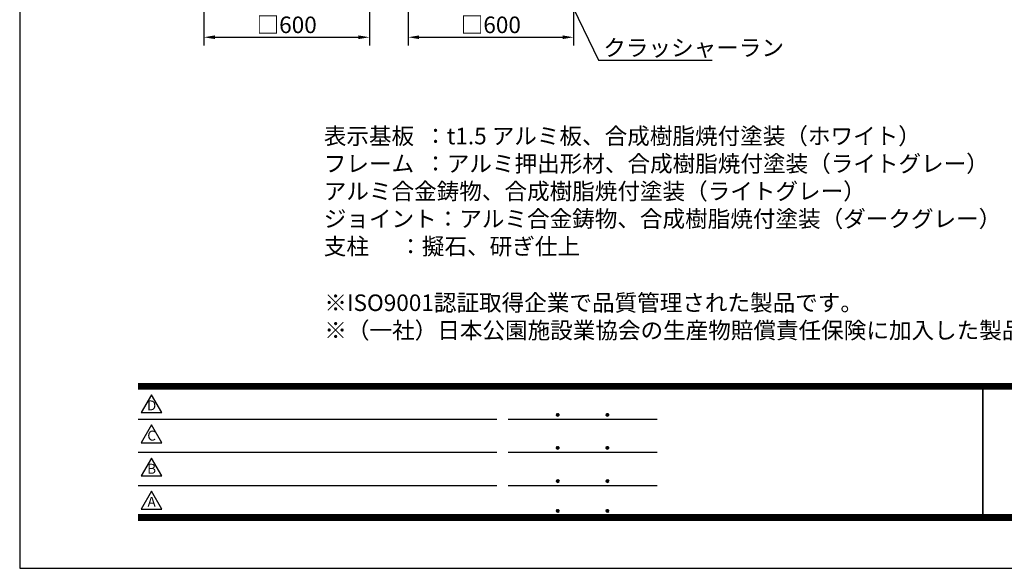
# Model space of a CAD drawing. Extents: x 0 to 8400, y 0 to 5940.
# Drawn here: x 0 to 3569, y 0 to 1988 of the extents above; entities that cross this region are included whole.
import ezdxf
from ezdxf.enums import TextEntityAlignment as Align

# ---------------------------------------------------------------- set-up
doc = ezdxf.new("R2010")
doc.units = 0
doc.header["$LTSCALE"] = 6
doc.layers.get('0').update_dxf_attribs({"linetype": 'CONTINUOUS'})
doc.layers.get('DEFPOINTS').update_dxf_attribs({"linetype": 'CONTINUOUS'})
for name, color, linetype in [('P_2DIM', 6, 'CONTINUOUS'), ('P_3TEXT', 60, 'CONTINUOUS'), ('P_5DRAWFRAME', 104, 'CONTINUOUS')]:
    doc.layers.add(name, color=color, linetype=linetype)
doc.styles.add('BIGFONT', font='simplex.shx', dxfattribs={"bigfont": 'bigfont.shx'})
doc.dimstyles.new('DIMBIGFONT$0', dxfattribs={"dimscale": 20, "dimtxt": 3, "dimasz": 2, "dimexe": 1.5, "dimexo": 3, "dimgap": 0.75, "dimtad": 1, "dimdec": 1, "dimdsep": 46, "dimtxsty": 'BIGFONT', "dimsah": 1, "dimcen": 0, "dimclrt": 230, "dimadec": 1, "dimazin": 2, "dimtfac": 0.6, "dimtdec": 1, "dimtofl": 0, "dimtmove": 2, "dimatfit": 3, "dimfxl": 1, "dimtvp": 1, "dimtolj": 1, "dimarcsym": 0})
doc.dimstyles.new('DIMBIGFONT$7', dxfattribs={"dimscale": 20, "dimtxt": 3, "dimasz": 2, "dimexe": 1.5, "dimexo": 3, "dimgap": 0.75, "dimtad": 1, "dimdec": 1, "dimdsep": 46, "dimtxsty": 'BIGFONT', "dimsah": 1, "dimcen": 0, "dimclrt": 230, "dimadec": 1, "dimazin": 2, "dimtfac": 0.6, "dimtdec": 1, "dimtofl": 0, "dimtmove": 0, "dimatfit": 3, "dimfxl": 1, "dimtvp": 1, "dimtolj": 1, "dimarcsym": 0})

# ---------------------------------------------------------------- blocks, each defined once
blk = doc.blocks.new('DFP3')
at = {"color": 0}
for p, q in [((21.5, 33.5), (408, 33.5)), ((21.5, 33.45), (408, 33.45)), ((21.5, 33.4), (408, 33.4)), ((21.5, 33.35), (408, 33.35)), ((21.5, 33.3), (408, 33.3)), ((21.5, 33.25), (408, 33.25)), ((21.5, 33.2), (408, 33.2)), ((21.5, 33.15), (408, 33.15)), ((21.5, 33.1), (408, 33.1)), ((21.5, 33.05), (408, 33.05)), ((21.5, 33), (408, 33)), ((21.5, 32.95), (408, 32.95)), ((21.5, 32.9), (408, 32.9)), ((21.5, 32.85), (408, 32.85)), ((21.5, 32.8), (408, 32.8)), ((21.5, 32.75), (408, 32.75)), ((21.5, 32.7), (408, 32.7)), ((21.5, 32.65), (408, 32.65)), ((21.5, 32.6), (408, 32.6)), ((21.5, 32.55), (408, 32.55)), ((21.5, 32.5), (408, 32.5)), ((174.47, 33), (174.47, 9)), ((174.53, 33), (174.53, 9)), ((21.5, 27.03), (86.5, 27.03)), ((88.5, 27.03), (115.5, 27.03)), ((97.25, 27.82), (97.5, 28.07)), ((97.25, 27.82), (97.5, 27.57)), ((97.26, 27.76), (97.56, 28.07)), ((97.26, 27.89), (97.56, 27.58)), ((97.27, 27.91), (97.41, 28.06)), ((97.27, 27.74), (97.41, 27.59)), ((97.28, 27.71), (97.61, 28.05)), ((97.28, 27.94), (97.61, 27.6)), ((97.31, 27.67), (97.66, 28.02)), ((97.31, 27.98), (97.66, 27.63)), ((97.34, 28.02), (97.69, 27.67)), ((97.34, 27.63), (97.69, 27.98)), ((97.38, 28.05), (97.72, 27.71)), ((97.38, 27.6), (97.72, 27.94)), ((97.43, 28.07), (97.74, 27.76)), ((97.43, 27.58), (97.74, 27.89)), ((97.5, 28.07), (97.75, 27.82)), ((97.5, 27.57), (97.75, 27.83)), ((97.58, 28.06), (97.74, 27.9)), ((97.58, 27.59), (97.74, 27.75)), ((106.25, 27.82), (106.5, 28.07)), ((106.25, 27.82), (106.5, 27.57)), ((106.26, 27.76), (106.56, 28.07)), ((106.26, 27.89), (106.56, 27.58)), ((106.27, 27.91), (106.41, 28.06)), ((106.27, 27.74), (106.41, 27.59)), ((106.28, 27.71), (106.61, 28.05)), ((106.28, 27.94), (106.61, 27.6)), ((106.31, 27.67), (106.66, 28.02)), ((106.31, 27.98), (106.66, 27.63)), ((106.34, 28.02), (106.69, 27.67)), ((106.34, 27.63), (106.69, 27.98)), ((106.38, 28.05), (106.72, 27.71)), ((106.38, 27.6), (106.72, 27.94)), ((106.43, 28.07), (106.74, 27.76)), ((106.43, 27.58), (106.74, 27.89)), ((106.5, 28.07), (106.75, 27.82)), ((106.5, 27.57), (106.75, 27.83)), ((106.58, 28.06), (106.74, 27.9)), ((106.58, 27.59), (106.74, 27.75)), ((97.25, 21.82), (97.5, 22.07)), ((97.25, 21.82), (97.5, 21.57)), ((97.26, 21.76), (97.56, 22.07)), ((97.26, 21.89), (97.56, 21.58)), ((97.27, 21.91), (97.41, 22.06)), ((97.27, 21.74), (97.41, 21.59)), ((97.28, 21.71), (97.61, 22.05)), ((97.28, 21.94), (97.61, 21.6)), ((97.31, 21.67), (97.66, 22.02)), ((97.31, 21.98), (97.66, 21.63)), ((97.34, 22.02), (97.69, 21.67)), ((97.34, 21.63), (97.69, 21.98)), ((97.38, 22.05), (97.72, 21.71)), ((97.38, 21.6), (97.72, 21.94)), ((97.43, 22.07), (97.74, 21.76)), ((97.43, 21.58), (97.74, 21.89)), ((97.5, 22.07), (97.75, 21.82)), ((97.5, 21.57), (97.75, 21.83)), ((97.58, 22.06), (97.74, 21.9)), ((97.58, 21.59), (97.74, 21.75)), ((106.25, 21.82), (106.5, 22.07)), ((106.25, 21.82), (106.5, 21.57)), ((106.26, 21.76), (106.56, 22.07)), ((106.26, 21.89), (106.56, 21.58)), ((106.27, 21.91), (106.41, 22.06)), ((106.27, 21.74), (106.41, 21.59)), ((106.28, 21.71), (106.61, 22.05)), ((106.28, 21.94), (106.61, 21.6)), ((106.31, 21.67), (106.66, 22.02)), ((106.31, 21.98), (106.66, 21.63)), ((106.34, 22.02), (106.69, 21.67)), ((106.34, 21.63), (106.69, 21.98)), ((106.38, 22.05), (106.72, 21.71)), ((106.38, 21.6), (106.72, 21.94)), ((106.43, 22.07), (106.74, 21.76)), ((106.43, 21.58), (106.74, 21.89)), ((106.5, 22.07), (106.75, 21.82)), ((106.5, 21.57), (106.75, 21.83)), ((106.58, 22.06), (106.74, 21.9)), ((106.58, 21.59), (106.74, 21.75)), ((21.5, 21.03), (86.5, 21.03)), ((88.5, 21.03), (115.5, 21.03)), ((97.25, 15.82), (97.5, 16.07)), ((97.26, 15.76), (97.56, 16.07)), ((97.27, 15.91), (97.41, 16.06)), ((97.43, 16.07), (97.74, 15.76)), ((97.5, 16.07), (97.75, 15.82)), ((97.58, 16.06), (97.74, 15.9)), ((106.25, 15.82), (106.5, 16.07)), ((106.26, 15.76), (106.56, 16.07)), ((106.27, 15.91), (106.41, 16.06)), ((106.43, 16.07), (106.74, 15.76)), ((106.5, 16.07), (106.75, 15.82)), ((106.58, 16.06), (106.74, 15.9)), ((21.5, 15.03), (86.5, 15.03)), ((88.5, 15.03), (115.5, 15.03)), ((97.25, 15.82), (97.5, 15.57)), ((97.26, 15.89), (97.56, 15.58)), ((97.27, 15.74), (97.41, 15.59)), ((97.28, 15.71), (97.61, 16.05)), ((97.28, 15.94), (97.61, 15.6)), ((97.31, 15.67), (97.66, 16.02)), ((97.31, 15.98), (97.66, 15.63)), ((97.34, 16.02), (97.69, 15.67)), ((97.34, 15.63), (97.69, 15.98)), ((97.38, 16.05), (97.72, 15.71)), ((97.38, 15.6), (97.72, 15.94)), ((97.43, 15.58), (97.74, 15.89)), ((97.5, 15.57), (97.75, 15.83)), ((97.58, 15.59), (97.74, 15.75)), ((106.25, 15.82), (106.5, 15.57)), ((106.26, 15.89), (106.56, 15.58)), ((106.27, 15.74), (106.41, 15.59)), ((106.28, 15.71), (106.61, 16.05)), ((106.28, 15.94), (106.61, 15.6)), ((106.31, 15.67), (106.66, 16.02)), ((106.31, 15.98), (106.66, 15.63)), ((106.34, 16.02), (106.69, 15.67)), ((106.34, 15.63), (106.69, 15.98)), ((106.38, 16.05), (106.72, 15.71)), ((106.38, 15.6), (106.72, 15.94)), ((106.43, 15.58), (106.74, 15.89)), ((106.5, 15.57), (106.75, 15.83)), ((106.58, 15.59), (106.74, 15.75)), ((21.5, 9.75), (408, 9.75)), ((21.5, 9.7), (408, 9.7)), ((21.5, 9.65), (408, 9.65)), ((21.5, 9.6), (408, 9.6)), ((21.5, 9.55), (408, 9.55)), ((21.5, 9.5), (408, 9.5)), ((21.5, 9.45), (408, 9.45)), ((21.5, 9.4), (408, 9.4)), ((21.5, 9.35), (408, 9.35)), ((21.5, 9.3), (408, 9.3)), ((21.5, 9.25), (408, 9.25)), ((21.5, 9.2), (408, 9.2)), ((21.5, 9.15), (408, 9.15)), ((21.5, 9.1), (408, 9.1)), ((21.5, 9.05), (408, 9.05)), ((21.5, 9), (408, 9)), ((21.5, 8.95), (408, 8.95)), ((97.25, 10.4), (97.5, 10.65)), ((97.25, 10.4), (97.5, 10.15)), ((97.26, 10.34), (97.56, 10.64)), ((97.26, 10.46), (97.56, 10.16)), ((97.27, 10.49), (97.41, 10.63)), ((97.27, 10.31), (97.41, 10.17)), ((97.28, 10.29), (97.61, 10.62)), ((97.28, 10.51), (97.61, 10.18)), ((97.31, 10.24), (97.66, 10.59)), ((97.31, 10.56), (97.66, 10.21)), ((97.34, 10.59), (97.69, 10.24)), ((97.34, 10.21), (97.69, 10.56)), ((97.38, 10.62), (97.72, 10.28)), ((97.38, 10.18), (97.72, 10.52)), ((97.43, 10.64), (97.74, 10.33)), ((97.43, 10.16), (97.74, 10.47)), ((97.5, 10.65), (97.75, 10.4)), ((97.5, 10.15), (97.75, 10.4)), ((97.58, 10.64), (97.74, 10.48)), ((97.58, 10.16), (97.74, 10.32)), ((106.25, 10.4), (106.5, 10.65)), ((106.25, 10.4), (106.5, 10.15)), ((106.26, 10.34), (106.56, 10.64)), ((106.26, 10.46), (106.56, 10.16)), ((106.27, 10.49), (106.41, 10.63)), ((106.27, 10.31), (106.41, 10.17)), ((106.28, 10.29), (106.61, 10.62)), ((106.28, 10.51), (106.61, 10.18)), ((106.31, 10.24), (106.66, 10.59)), ((106.31, 10.56), (106.66, 10.21)), ((106.34, 10.59), (106.69, 10.24)), ((106.34, 10.21), (106.69, 10.56)), ((106.38, 10.62), (106.72, 10.28)), ((106.38, 10.18), (106.72, 10.52)), ((106.43, 10.64), (106.74, 10.33)), ((106.43, 10.16), (106.74, 10.47)), ((106.5, 10.65), (106.75, 10.4)), ((106.5, 10.15), (106.75, 10.4)), ((106.58, 10.64), (106.74, 10.48)), ((106.58, 10.16), (106.74, 10.32)), ((21.5, 8.9), (408, 8.9)), ((21.5, 8.85), (408, 8.85)), ((21.5, 8.8), (408, 8.8)), ((21.5, 8.75), (408, 8.75))]:
    blk.add_line(p, q, dxfattribs=at)
for points in [[(23.91, 31.45), (22.04, 28.21), (25.79, 28.21)], [(23.91, 25.97), (22.04, 22.73), (25.79, 22.73)], [(23.91, 19.97), (22.04, 16.73), (25.79, 16.73)], [(23.91, 13.97), (22.04, 10.73), (25.79, 10.73)]]:
    blk.add_lwpolyline(points, close=True)
at = {"layer": 'DEFPOINTS', "color": 0}
for p, q in [((0, 297), (0, 0)), ((0, 0), (420, 0))]:
    blk.add_line(p, q, dxfattribs=at)
at = {"style": 'BIGFONT'}
for s, p in [('D', (23.91, 29.29)), ('C', (23.91, 23.81)), ('B', (23.91, 17.81)), ('A', (23.91, 11.81))]:
    blk.add_text(s, height=1.8, dxfattribs=at).set_placement(p, align=Align.MIDDLE)
at = {"color": 83, "style": 'BIGFONT'}
for tag, height, p in [('PROJECT1', 4, (283.38, 25.6)), ('DATE', 3, (344.68, 25.84)), ('SCALE', 3, (379.68, 25.84)), ('PROJECT2', 4, (284.2, 17.84)), ('PROJECT3', 4, (284.2, 10.57)), ('DWGNO', 3, (358.68, 10.57))]:
    blk.add_attdef(tag, text='', height=height, dxfattribs=at).set_placement(p, align=Align.BOTTOM_CENTER)
at = {"color": 83, "ltscale": 0.5, "style": 'BIGFONT', "flags": 8}
for tag, p in [('REV04', (26.47, 27.61)), ('REV03', (26.47, 21.7)), ('REV02', (26.47, 15.58)), ('REV01', (26.47, 10.33))]:
    blk.add_attdef(tag, text='', height=2, dxfattribs=at).set_placement(p, align=Align.BOTTOM_LEFT)
for tag, p in [('REVD4', (80.98, 27.61)), ('R4D', (92.67, 27.61)), ('R4C', (101.8, 27.61)), ('R4A', (110.92, 27.61)), ('REVD3', (80.98, 21.7)), ('R3D', (92.67, 21.7)), ('R3C', (101.8, 21.7)), ('R3A', (110.92, 21.7)), ('REVD2', (80.98, 15.58)), ('R2D', (92.67, 15.58)), ('R2C', (101.8, 15.58)), ('R2A', (110.92, 15.58)), ('REVD1', (80.98, 10.33)), ('R1D', (92.67, 10.33)), ('R1C', (101.8, 10.33)), ('R1A', (110.92, 10.33))]:
    blk.add_attdef(tag, text='', height=2, dxfattribs=at).set_placement(p, align=Align.BOTTOM_CENTER)
blk = doc.blocks.new('*D15')
at = {"layer": 'DEFPOINTS', "color": 0}
for p in [(1407.7, 2251.4), (2007.7, 2251.4), (2007.7, 1924.7)]:
    blk.add_point(p, dxfattribs=at)
at = {"layer": 'P_2DIM', "color": 0, "lineweight": -2}
for p, q in [((1407.7, 2191.4), (1407.7, 1894.7)), ((2007.7, 2191.4), (2007.7, 1894.7)), ((1447.7, 1924.7), (1967.7, 1924.7))]:
    blk.add_line(p, q, dxfattribs=at)
at = {"layer": 'P_2DIM', "color": 0}
for points in [[(1447.7, 1931.4), (1447.7, 1918.1), (1407.7, 1924.7)], [(1967.7, 1931.4), (1967.7, 1918.1), (2007.7, 1924.7)]]:
    blk.add_solid(points, dxfattribs=at)
at = {"layer": 'P_2DIM', "color": 230, "insert": (1707.7, 1969.7), "char_height": 60, "attachment_point": 5, "style": 'BIGFONT'}
blk.add_mtext('\\A1;□600', dxfattribs=at)
blk = doc.blocks.new('*D20')
at = {"layer": 'DEFPOINTS', "color": 0}
for p in [(667.7, 2251.4), (1267.7, 2251.4), (1267.7, 1924.7)]:
    blk.add_point(p, dxfattribs=at)
at = {"layer": 'P_2DIM', "color": 0, "lineweight": -2}
for p, q in [((667.7, 2191.4), (667.7, 1894.7)), ((1267.7, 2191.4), (1267.7, 1894.7)), ((707.7, 1924.7), (1227.7, 1924.7))]:
    blk.add_line(p, q, dxfattribs=at)
at = {"layer": 'P_2DIM', "color": 0}
for points in [[(707.7, 1931.4), (707.7, 1918.1), (667.7, 1924.7)], [(1227.7, 1931.4), (1227.7, 1918.1), (1267.7, 1924.7)]]:
    blk.add_solid(points, dxfattribs=at)
at = {"layer": 'P_2DIM', "color": 230, "insert": (967.7, 1969.7), "char_height": 60, "attachment_point": 5, "style": 'BIGFONT'}
blk.add_mtext('\\A1;□600', dxfattribs=at)

msp = doc.modelspace()

# ---------------------------------------------------------------- block references
at = {"layer": 'P_5DRAWFRAME', "xscale": 20, "yscale": 19.99999999999999, "zscale": 20}
msp.add_blockref('DFP3', (0, 0), dxfattribs=at)

# ---------------------------------------------------------------- texts
at = {"layer": 'P_3TEXT', "char_height": 60, "style": 'BIGFONT'}
for s, insert, attachment_point in [('{\\C230;クラッシャーラン}', (2115.4, 1856.58), 7), ('※ISO9001認証取得企業で品質管理された製品です。\\P※（一社）日本公園施設業協会の生産物賠償責任保険に加入した製品です。', (1104.17, 992.51), 1)]:
    msp.add_mtext(s, dxfattribs=dict(at, insert=insert, attachment_point=attachment_point))
at = {"layer": 'P_3TEXT', "insert": (1102.19, 1596.7), "char_height": 60, "width": 3704.82, "attachment_point": 1, "style": 'BIGFONT'}
msp.add_mtext('表示基板  ：t1.5 アルミ板、合成樹脂焼付塗装（ホワイト）\\Pフレーム  ：アルミ押出形材、合成樹脂焼付塗装（ライトグレー）\\P            アルミ合金鋳物、合成樹脂焼付塗装（ライトグレー）\\Pジョイント：アルミ合金鋳物、合成樹脂焼付塗装（ダークグレー）\\P支柱      ：擬石、研ぎ仕上', dxfattribs=at)

# ---------------------------------------------------------------- dimensions: what is measured, and where the dimension line sits
at = {"layer": 'P_2DIM'}
for base, p1, p2, picture, middle in [((1267.74, 1924.72), (667.74, 2251.35), (1267.74, 2251.35), '*D20', (967.74, 1969.72)), ((2007.74, 1924.72), (1407.74, 2251.35), (2007.74, 2251.35), '*D15', (1707.74, 1969.72))]:
    dim = msp.add_linear_dim(base=base, p1=p1, p2=p2, text='□<>', dimstyle='DIMBIGFONT$0', dxfattribs=at)
    dim.commit()
    dim.dimension.update_dxf_attribs({"geometry": picture, "text_midpoint": middle})

# ---------------------------------------------------------------- leaders
at = {"layer": 'P_2DIM', "annotation_type": 0, "has_hookline": 1, "hookline_direction": 0, "text_width": 394.29}
msp.add_leader([(1900, 2251.35), (2098.4, 1841.58), (2100.4, 1841.58)], dimstyle='DIMBIGFONT$7', dxfattribs=at)

doc.saveas('drawing.dxf')
